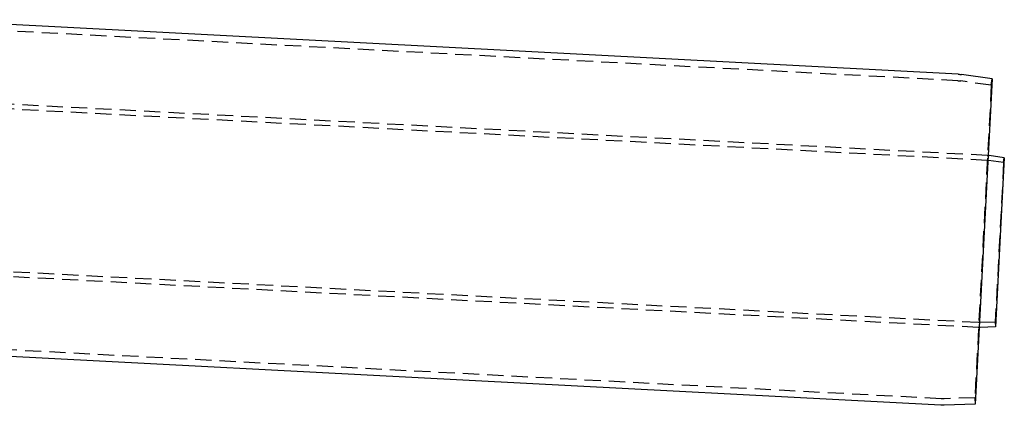
# Model space of a CAD drawing. Extents: x -610 to 351, y -384 to 202.
# Drawn here: x -302 to 1, y -50 to 69 of the extents above; entities that cross this region are included whole.
import ezdxf

# ---------------------------------------------------------------- set-up
doc = ezdxf.new("R2010")
doc.units = 0
doc.header["$LTSCALE"] = 20
doc.linetypes.add('VERDECKT', pattern=[0.375, 0.25, -0.125])
doc.layers.get('0').update_dxf_attribs({"linetype": 'CONTINUOUS'})
doc.layers.add('STEMPEL', color=3, linetype='CONTINUOUS')

# ---------------------------------------------------------------- blocks, each defined once
blk = doc.blocks.new('A$CCEF5D349')
at = {"color": 3, "linetype": 'CONTINUOUS', "extrusion": (0, 1, -2e-16)}
for p, q in [((515.18834, 20.03289), (195.02082, 36.81216)), ((525.65207, 18.60842), (516.23039, 19.93255)), ((525.65207, 18.60842), (520.40537, -81.50441)), ((529.38593, -5.68325), (524.69671, -5.02423)), ((529.38593, -5.68325), (526.65791, -57.73693)), ((509.85008, -81.82732), (96.95214, -60.18826)), ((526.65791, -57.73693), (521.92549, -57.90219)), ((520.40537, -81.50441), (510.8969, -81.83646))]:
    blk.add_line(p, q, dxfattribs=at)
at = {"color": 1, "linetype": 'VERDECKT', "extrusion": (0, 1, -2e-16)}
for p, q in [((515.08367, 18.03563), (195.02082, 34.80942)), ((525.37372, 16.62789), (525.65207, 18.60842)), ((524.05376, -6.46782), (93.91895, 16.07459)), ((524.13227, -4.96988), (93.99746, 17.57253)), ((525.37372, 16.62789), (515.95204, 17.95202)), ((525.37372, 16.62789), (520.33557, -79.50563)), ((529.17717, -7.16865), (529.38593, -5.68325)), ((529.17717, -7.16865), (524.48795, -6.50963)), ((529.17717, -7.16865), (526.60556, -56.23784)), ((521.35846, -57.89724), (91.22365, -35.35483)), ((521.43696, -56.3993), (91.30215, -33.85689)), ((526.60556, -56.23784), (521.87314, -56.4031)), ((526.60556, -56.23784), (526.65791, -57.73693)), ((509.95475, -79.83006), (97.05681, -58.191)), ((520.33557, -79.50563), (510.8271, -79.83767)), ((520.33557, -79.50563), (520.40537, -81.50441))]:
    blk.add_line(p, q, dxfattribs=at)
at = {"color": 3, "linetype": 'CONTINUOUS', "extrusion": (0, -2e-16, -1)}
for centre, radius, start, end in [((-514.56031, 8.04934), 12, 93, 98), ((-523.79208, -11.46097), 6.5, 95.5017396, 98), ((-521.69864, -51.40615), 6.5, 268, 270.4982604), ((-510.47811, -69.84377), 12, 268, 273)]:
    blk.add_arc(centre, radius, start, end, dxfattribs=at)
at = {"color": 1, "linetype": 'VERDECKT', "extrusion": (0, -2e-16, -1)}
for centre, radius, start, end in [((-514.56031, 8.04934), 10, 93, 98), ((-523.79208, -11.46097), 6.5, 93, 95.5017396), ((-523.79208, -11.46097), 5, 93, 98), ((-521.69864, -51.40615), 5, 268, 273), ((-521.69864, -51.40615), 6.5, 270.4982604, 273), ((-510.47811, -69.84377), 10, 268, 273)]:
    blk.add_arc(centre, radius, start, end, dxfattribs=at)

msp = doc.modelspace()

# ---------------------------------------------------------------- block references
at = {"layer": 'STEMPEL'}
msp.add_blockref('A$CCEF5D349', (-528.02, 31.71), dxfattribs=at)

doc.saveas('drawing.dxf')
